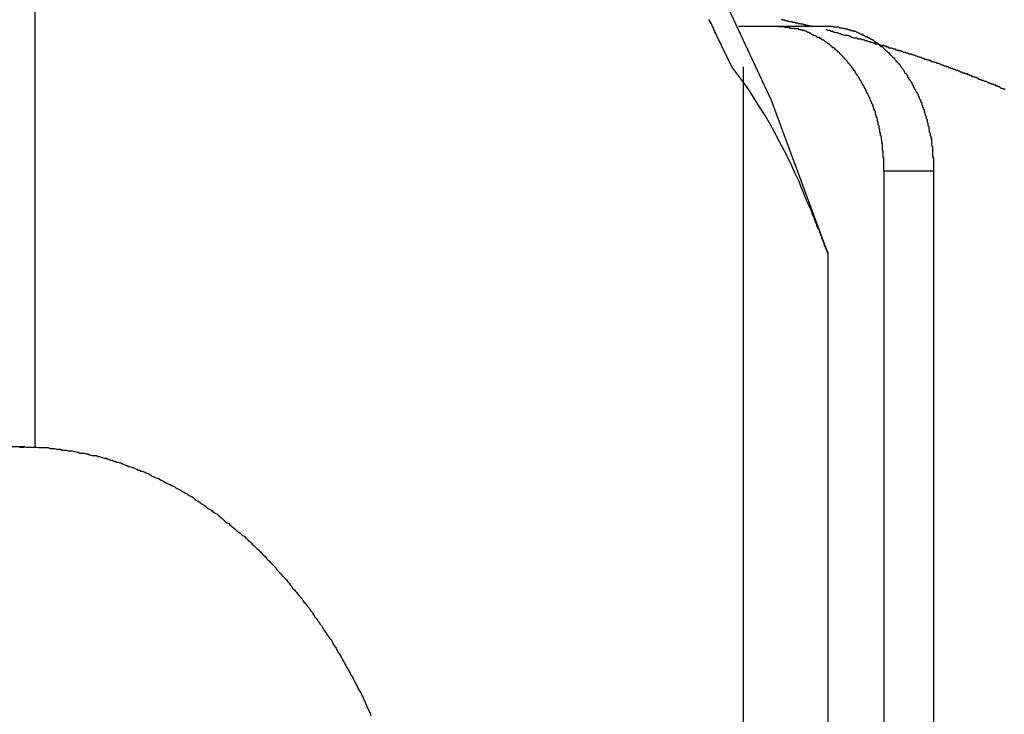
# Model space of a CAD drawing. Extents: x -51.8 to 47.7, y 14.8 to 56.1.
# Drawn here: x -4.6 to -4.2, y 43.2 to 43.5 of the extents above; entities that cross this region are included whole.
import ezdxf

# ---------------------------------------------------------------- set-up
doc = ezdxf.new("R2010")
doc.units = 0
doc.layers.get('0').update_dxf_attribs({"linetype": 'CONTINUOUS'})

msp = doc.modelspace()

# ---------------------------------------------------------------- linework, layer by layer
at = {"color": 0}
for points in [[(-4.2818, 43.4083), (-4.2818, 43.4083), (-4.3013, 43.4611), (-4.3248, 43.5117), (-4.3519, 43.5597), (-4.3827, 43.6053), (-4.4165, 43.6479), (-4.4536, 43.6878), (-4.4935, 43.7245), (-4.5361, 43.7581), (-4.581, 43.7881), (-4.6282, 43.8147), (-4.6774, 43.8375), (-4.7287, 43.8567), (-4.7813, 43.8717), (-4.8356, 43.8828), (-4.891, 43.8894), (-4.9475, 43.8918)], [(-4.5551, 43.6786), (-4.5551, 43.3417)], [(-4.5551, 43.6786), (-4.5551, 43.3417)], [(-4.5551, 43.6786), (-4.5551, 43.3417)], [(-4.5551, 43.6786), (-4.5551, 43.3417)], [(-4.5551, 43.6786), (-4.5551, 43.3417)], [(-4.5551, 43.6786), (-4.5551, 43.3417)], [(-4.5551, 43.6786), (-4.5551, 43.3417)], [(-4.5551, 43.6786), (-4.5551, 43.3417)], [(-4.5551, 43.6786), (-4.5551, 43.3417)], [(-4.5551, 43.6786), (-4.5551, 43.3417)], [(-4.5551, 43.6786), (-4.5551, 43.3417)], [(-4.5551, 43.6786), (-4.5551, 43.3417)], [(-4.5551, 43.6786), (-4.5551, 43.3417)], [(-4.5551, 43.6786), (-4.5551, 43.3417)], [(-4.5551, 43.6786), (-4.5551, 43.3417)], [(-4.5551, 43.6786), (-4.5551, 43.3417)], [(-4.5551, 43.6786), (-4.5551, 43.3417)], [(-4.5551, 43.6786), (-4.5551, 43.3417)], [(-4.5551, 43.6786), (-4.5551, 43.3417)], [(-4.5551, 43.6786), (-4.5551, 43.3417)], [(-4.5551, 43.6786), (-4.5551, 43.3417)], [(-4.3149, 43.4727), (-4.3202, 43.4836), (-4.3202, 43.4836), (-4.3205, 43.4842), (-4.3208, 43.4848), (-4.3211, 43.4854), (-4.3214, 43.4863), (-4.3217, 43.4869), (-4.322, 43.4875), (-4.3223, 43.4881), (-4.3229, 43.489)], [(-4.3127, 43.4868), (-4.3127, 43.4868)], [(-4.3127, 43.4868), (-4.2991, 43.4868)], [(-4.3127, 43.4868), (-4.2991, 43.4868)], [(-4.3127, 43.4868), (-4.2991, 43.4868)], [(-4.3127, 43.4868), (-4.2991, 43.4868)], [(-4.3127, 43.4868), (-4.2991, 43.4868)], [(-4.3127, 43.4868), (-4.2991, 43.4868)], [(-4.3127, 43.4868), (-4.2991, 43.4868)], [(-4.3127, 43.4868), (-4.2991, 43.4868)], [(-4.3127, 43.4868), (-4.2991, 43.4868)], [(-4.3127, 43.4868), (-4.2991, 43.4868)], [(-4.3127, 43.4868), (-4.2991, 43.4868)], [(-4.3127, 43.4868), (-4.2991, 43.4868)], [(-4.3127, 43.4868), (-4.2991, 43.4868)], [(-4.3127, 43.4868), (-4.2991, 43.4868)], [(-4.3127, 43.4868), (-4.2991, 43.4868)], [(-4.3127, 43.4868), (-4.2991, 43.4868)], [(-4.3127, 43.4868), (-4.2991, 43.4868)], [(-4.3127, 43.4868), (-4.2991, 43.4868)], [(-4.3127, 43.4868), (-4.2991, 43.4868)], [(-4.3127, 43.4868), (-4.2991, 43.4868)], [(-4.3127, 43.4868), (-4.2991, 43.4868)], [(-4.2626, 43.4368), (-4.2626, 43.4392), (-4.2626, 43.4392), (-4.2626, 43.4392), (-4.2626, 43.4395), (-4.2626, 43.4395), (-4.2626, 43.4398), (-4.2626, 43.4398), (-4.2626, 43.4401), (-4.2626, 43.4401), (-4.2626, 43.4404), (-4.2626, 43.4404), (-4.2626, 43.4407), (-4.2626, 43.4407), (-4.2626, 43.441), (-4.2626, 43.441), (-4.2626, 43.4413), (-4.2626, 43.4413), (-4.2628, 43.4416), (-4.2628, 43.4416), (-4.2628, 43.4416), (-4.2628, 43.4419), (-4.2628, 43.4419), (-4.2628, 43.4422), (-4.2628, 43.4422), (-4.2628, 43.4425), (-4.2628, 43.4425), (-4.2628, 43.4428), (-4.2628, 43.4428), (-4.2628, 43.4431), (-4.2628, 43.4431), (-4.2628, 43.4434), (-4.2628, 43.4434), (-4.2628, 43.4437), (-4.2628, 43.4437), (-4.263, 43.444), (-4.263, 43.444), (-4.263, 43.444), (-4.263, 43.4443), (-4.263, 43.4443), (-4.263, 43.4446), (-4.263, 43.4446), (-4.263, 43.4449), (-4.263, 43.4449), (-4.263, 43.4452), (-4.263, 43.4452), (-4.263, 43.4455), (-4.263, 43.4455), (-4.263, 43.4458), (-4.263, 43.4458), (-4.263, 43.4461), (-4.263, 43.4462), (-4.2633, 43.4465), (-4.2633, 43.4465), (-4.2633, 43.4465), (-4.2633, 43.4468), (-4.2633, 43.4468), (-4.2633, 43.4471), (-4.2633, 43.4471), (-4.2633, 43.4474), (-4.2633, 43.4474), (-4.2634, 43.4477), (-4.2634, 43.4477), (-4.2634, 43.448), (-4.2634, 43.448), (-4.2634, 43.4483), (-4.2634, 43.4483), (-4.2634, 43.4486), (-4.2634, 43.4487), (-4.2637, 43.449), (-4.2637, 43.449), (-4.2637, 43.449), (-4.2637, 43.4493), (-4.2637, 43.4493), (-4.2637, 43.4496), (-4.2637, 43.4496), (-4.2637, 43.4499), (-4.2637, 43.4499), (-4.2639, 43.4502), (-4.2639, 43.4502), (-4.2639, 43.4505), (-4.2639, 43.4505), (-4.2639, 43.4508), (-4.2639, 43.4508), (-4.2639, 43.4511), (-4.2639, 43.4512), (-4.2642, 43.4515), (-4.2642, 43.4515), (-4.2642, 43.4515), (-4.2642, 43.4518), (-4.2642, 43.4518), (-4.2642, 43.4521), (-4.2642, 43.4521), (-4.2642, 43.4524), (-4.2642, 43.4524), (-4.2645, 43.4527), (-4.2645, 43.4527), (-4.2645, 43.453), (-4.2645, 43.453), (-4.2645, 43.4533), (-4.2645, 43.4533), (-4.2645, 43.4536), (-4.2645, 43.4537), (-4.2648, 43.454), (-4.2648, 43.454), (-4.2648, 43.454), (-4.2648, 43.4543), (-4.2648, 43.4543), (-4.2648, 43.4546), (-4.2648, 43.4546), (-4.2648, 43.4549), (-4.2648, 43.4549), (-4.2651, 43.4552), (-4.2651, 43.4552), (-4.2651, 43.4555), (-4.2651, 43.4555), (-4.2652, 43.4558), (-4.2652, 43.4558), (-4.2652, 43.4561), (-4.2652, 43.4561), (-4.2655, 43.4564), (-4.2655, 43.4564), (-4.2655, 43.4564), (-4.2655, 43.4567), (-4.2655, 43.4567), (-4.2655, 43.457), (-4.2655, 43.457), (-4.2655, 43.4573), (-4.2655, 43.4573), (-4.2658, 43.4576), (-4.2658, 43.4576), (-4.2658, 43.4579), (-4.2658, 43.4579), (-4.266, 43.4582), (-4.266, 43.4582), (-4.266, 43.4585), (-4.266, 43.4586), (-4.2663, 43.4589), (-4.2663, 43.4589), (-4.2663, 43.4589), (-4.2663, 43.4591), (-4.2663, 43.4591), (-4.2664, 43.4594), (-4.2664, 43.4594), (-4.2664, 43.4597), (-4.2664, 43.4597), (-4.2667, 43.46), (-4.2667, 43.46), (-4.2667, 43.4603), (-4.2667, 43.4603), (-4.267, 43.4606), (-4.267, 43.4606), (-4.267, 43.4609), (-4.267, 43.4609), (-4.2673, 43.4612), (-4.2673, 43.4612), (-4.2673, 43.4612), (-4.2673, 43.4615), (-4.2673, 43.4615), (-4.2674, 43.4618), (-4.2674, 43.4618), (-4.2674, 43.4621), (-4.2674, 43.4621), (-4.2677, 43.4624), (-4.2677, 43.4624), (-4.2677, 43.4627), (-4.2677, 43.4627), (-4.268, 43.463), (-4.268, 43.463), (-4.268, 43.4633), (-4.268, 43.4633), (-4.2683, 43.4636), (-4.2683, 43.4636), (-4.2683, 43.4636), (-4.2683, 43.4637), (-4.2683, 43.4637), (-4.2685, 43.464), (-4.2685, 43.464), (-4.2685, 43.4643), (-4.2685, 43.4643), (-4.2688, 43.4646), (-4.2688, 43.4646), (-4.2688, 43.4649), (-4.2688, 43.4649), (-4.2691, 43.4652), (-4.2691, 43.4652), (-4.2691, 43.4655), (-4.2691, 43.4655), (-4.2694, 43.4658), (-4.2694, 43.4658), (-4.2694, 43.4658), (-4.2694, 43.4659), (-4.2694, 43.4659), (-4.2697, 43.4662), (-4.2697, 43.4662), (-4.2697, 43.4665), (-4.2697, 43.4665), (-4.27, 43.4668), (-4.27, 43.4668), (-4.27, 43.4671), (-4.27, 43.4671), (-4.2703, 43.4674), (-4.2703, 43.4674), (-4.2703, 43.4677), (-4.2703, 43.4677), (-4.2706, 43.468), (-4.2706, 43.468), (-4.2706, 43.468), (-4.2706, 43.468), (-4.2706, 43.468), (-4.2709, 43.4683), (-4.2709, 43.4683), (-4.2709, 43.4686), (-4.2709, 43.4686), (-4.2712, 43.4689), (-4.2712, 43.4689), (-4.2712, 43.4692), (-4.2712, 43.4692), (-4.2715, 43.4695), (-4.2715, 43.4695), (-4.2716, 43.4698), (-4.2716, 43.4698), (-4.2719, 43.4701), (-4.2719, 43.4701), (-4.2719, 43.4701), (-4.2719, 43.4701), (-4.2719, 43.4701), (-4.2722, 43.4704), (-4.2722, 43.4704), (-4.2722, 43.4707), (-4.2722, 43.4707), (-4.2725, 43.471), (-4.2725, 43.471), (-4.2725, 43.4712), (-4.2725, 43.4712), (-4.2728, 43.4715), (-4.2728, 43.4715), (-4.273, 43.4718), (-4.273, 43.4718), (-4.2733, 43.4721), (-4.2733, 43.4721), (-4.2733, 43.4721), (-4.2733, 43.4721), (-4.2733, 43.4721), (-4.2736, 43.4724), (-4.2736, 43.4724), (-4.2736, 43.4727), (-4.2736, 43.4727), (-4.2739, 43.473), (-4.2739, 43.473), (-4.2739, 43.4731), (-4.2739, 43.4731), (-4.2742, 43.4734), (-4.2742, 43.4734), (-4.2744, 43.4737), (-4.2744, 43.4737), (-4.2747, 43.474), (-4.2747, 43.474), (-4.2747, 43.474), (-4.2747, 43.474), (-4.2747, 43.474), (-4.275, 43.4743), (-4.275, 43.4743), (-4.2751, 43.4746), (-4.2751, 43.4746), (-4.2754, 43.4749), (-4.2754, 43.4749), (-4.2754, 43.4749), (-4.2754, 43.4749), (-4.2757, 43.4752), (-4.2757, 43.4752), (-4.276, 43.4755), (-4.276, 43.4755), (-4.2763, 43.4758), (-4.2763, 43.4758), (-4.2763, 43.4758), (-4.2763, 43.4758), (-4.2763, 43.4758), (-4.2766, 43.4761), (-4.2766, 43.4761), (-4.2767, 43.4763), (-4.2767, 43.4763), (-4.277, 43.4766), (-4.277, 43.4766), (-4.277, 43.4766), (-4.277, 43.4766), (-4.2773, 43.4769), (-4.2773, 43.4769), (-4.2776, 43.4772), (-4.2776, 43.4772), (-4.2779, 43.4775), (-4.2779, 43.4775), (-4.2779, 43.4775), (-4.2779, 43.4775), (-4.2779, 43.4775), (-4.2782, 43.4778), (-4.2782, 43.4778), (-4.2783, 43.4778), (-4.2783, 43.4778), (-4.2786, 43.4781), (-4.2786, 43.4781), (-4.2786, 43.4781), (-4.2786, 43.4781), (-4.2789, 43.4784), (-4.2789, 43.4784), (-4.2792, 43.4787), (-4.2792, 43.4787), (-4.2795, 43.479), (-4.2795, 43.479), (-4.2795, 43.479), (-4.2795, 43.479), (-4.2795, 43.479), (-4.2798, 43.4793), (-4.2798, 43.4793), (-4.2801, 43.4793), (-4.2801, 43.4793), (-4.2804, 43.4796), (-4.2804, 43.4796), (-4.2804, 43.4796), (-4.2804, 43.4796), (-4.2807, 43.4799), (-4.2807, 43.4799), (-4.281, 43.4801), (-4.281, 43.4801), (-4.2813, 43.4804), (-4.2813, 43.4804), (-4.2813, 43.4804), (-4.2813, 43.4804), (-4.2813, 43.4804), (-4.2816, 43.4807), (-4.2816, 43.4807), (-4.2818, 43.4807), (-4.2818, 43.4807), (-4.2821, 43.481), (-4.2821, 43.481), (-4.2821, 43.481), (-4.2821, 43.481), (-4.2824, 43.4813), (-4.2824, 43.4813), (-4.2827, 43.4814), (-4.2827, 43.4814), (-4.283, 43.4817), (-4.283, 43.4817), (-4.283, 43.4817), (-4.283, 43.4817), (-4.283, 43.4817), (-4.2833, 43.4819), (-4.2833, 43.4819), (-4.2836, 43.4819), (-4.2836, 43.4819), (-4.2839, 43.4822), (-4.2839, 43.4822), (-4.2839, 43.4822), (-4.2839, 43.4822), (-4.2842, 43.4825), (-4.2842, 43.4825), (-4.2845, 43.4825), (-4.2845, 43.4825), (-4.2848, 43.4828), (-4.2848, 43.4828), (-4.2848, 43.4828), (-4.2848, 43.4828), (-4.2848, 43.4828), (-4.2851, 43.4828), (-4.2851, 43.4828), (-4.2854, 43.4828), (-4.2854, 43.4828), (-4.2857, 43.4831), (-4.2857, 43.4831), (-4.2857, 43.4831), (-4.2857, 43.4831), (-4.286, 43.4834), (-4.286, 43.4834), (-4.2863, 43.4834), (-4.2863, 43.4834), (-4.2866, 43.4837), (-4.2866, 43.4837), (-4.2866, 43.4837), (-4.2866, 43.4837), (-4.2866, 43.4837), (-4.2869, 43.4837), (-4.2869, 43.4837), (-4.2872, 43.4837), (-4.2872, 43.4837), (-4.2875, 43.484), (-4.2875, 43.484), (-4.2875, 43.484), (-4.2875, 43.484), (-4.2878, 43.4843), (-4.2878, 43.4843), (-4.2881, 43.4843), (-4.2881, 43.4843), (-4.2884, 43.4846), (-4.2884, 43.4846), (-4.2884, 43.4846), (-4.2884, 43.4846), (-4.2884, 43.4846), (-4.2887, 43.4846), (-4.2887, 43.4846), (-4.2888, 43.4846), (-4.2888, 43.4846), (-4.2891, 43.4849), (-4.2891, 43.4849), (-4.2891, 43.4849), (-4.2891, 43.4849), (-4.2894, 43.485), (-4.2894, 43.485), (-4.2897, 43.485), (-4.2897, 43.485), (-4.29, 43.4853), (-4.29, 43.4853), (-4.29, 43.4853), (-4.29, 43.4853), (-4.29, 43.4853), (-4.2903, 43.4853), (-4.2903, 43.4853), (-4.2906, 43.4853), (-4.2906, 43.4853), (-4.2909, 43.4855), (-4.2909, 43.4855), (-4.2911, 43.4855), (-4.2911, 43.4855), (-4.2914, 43.4855), (-4.2914, 43.4855), (-4.2917, 43.4855), (-4.2917, 43.4855), (-4.292, 43.4858), (-4.292, 43.4858), (-4.292, 43.4858), (-4.2923, 43.4858), (-4.2923, 43.4858), (-4.2926, 43.4858), (-4.2926, 43.4858), (-4.2929, 43.4858), (-4.2932, 43.4858), (-4.2935, 43.486), (-4.2935, 43.486), (-4.2938, 43.486), (-4.2939, 43.486), (-4.2942, 43.486), (-4.2942, 43.486), (-4.2945, 43.486), (-4.2948, 43.486), (-4.2951, 43.4863), (-4.2951, 43.4863), (-4.2951, 43.4863), (-4.2954, 43.4863), (-4.2957, 43.4863), (-4.296, 43.4863), (-4.2961, 43.4863), (-4.2964, 43.4863), (-4.2967, 43.4863), (-4.297, 43.4865), (-4.297, 43.4865), (-4.2973, 43.4865), (-4.2976, 43.4865), (-4.2979, 43.4865), (-4.2982, 43.4865), (-4.2985, 43.4865), (-4.2988, 43.4865), (-4.2991, 43.4868)], [(-4.2991, 43.4868), (-4.2991, 43.4868)], [(-4.2991, 43.4868), (-4.2821, 43.4868)], [(-4.2991, 43.4868), (-4.2821, 43.4868)], [(-4.2991, 43.4868), (-4.2821, 43.4868)], [(-4.2991, 43.4868), (-4.2821, 43.4868)], [(-4.2991, 43.4868), (-4.2821, 43.4868)], [(-4.2991, 43.4868), (-4.2821, 43.4868)], [(-4.2991, 43.4868), (-4.2821, 43.4868)], [(-4.2991, 43.4868), (-4.2821, 43.4868)], [(-4.2991, 43.4868), (-4.2821, 43.4868)], [(-4.2991, 43.4868), (-4.2821, 43.4868)], [(-4.2991, 43.4868), (-4.2821, 43.4868)], [(-4.2991, 43.4868), (-4.2821, 43.4868)], [(-4.2991, 43.4868), (-4.2821, 43.4868)], [(-4.2991, 43.4868), (-4.2821, 43.4868)], [(-4.2991, 43.4868), (-4.2821, 43.4868)], [(-4.2991, 43.4868), (-4.2821, 43.4868)], [(-4.2991, 43.4868), (-4.2821, 43.4868)], [(-4.2991, 43.4868), (-4.2821, 43.4868)], [(-4.2991, 43.4868), (-4.2821, 43.4868)], [(-4.2991, 43.4868), (-4.2821, 43.4868)], [(-4.2991, 43.4868), (-4.2821, 43.4868)], [(-4.2991, 43.4868), (-4.2991, 43.4868)], [(-4.2878, 43.4868), (-4.2887, 43.487), (-4.2887, 43.487), (-4.2887, 43.487), (-4.2887, 43.487), (-4.2887, 43.487), (-4.2887, 43.487), (-4.2887, 43.487), (-4.2887, 43.487), (-4.2887, 43.487), (-4.289, 43.487), (-4.289, 43.487), (-4.289, 43.487), (-4.289, 43.487), (-4.2893, 43.487), (-4.2893, 43.487), (-4.2893, 43.487), (-4.2893, 43.487), (-4.2896, 43.4872), (-4.2896, 43.4872), (-4.2896, 43.4872), (-4.2896, 43.4872), (-4.2896, 43.4872), (-4.2896, 43.4872), (-4.2896, 43.4872), (-4.2896, 43.4872), (-4.2896, 43.4872), (-4.2899, 43.4872), (-4.2899, 43.4872), (-4.2899, 43.4872), (-4.2899, 43.4872), (-4.2902, 43.4872), (-4.2902, 43.4872), (-4.2902, 43.4872), (-4.2902, 43.4872), (-4.2905, 43.4874), (-4.2905, 43.4874), (-4.2905, 43.4874), (-4.2905, 43.4874), (-4.2905, 43.4874), (-4.2905, 43.4874), (-4.2905, 43.4874), (-4.2905, 43.4874), (-4.2905, 43.4874), (-4.2908, 43.4874), (-4.2908, 43.4874), (-4.2908, 43.4874), (-4.2908, 43.4874), (-4.2911, 43.4874), (-4.2911, 43.4874), (-4.2911, 43.4874), (-4.2911, 43.4874), (-4.2914, 43.4876), (-4.2914, 43.4876), (-4.2914, 43.4876), (-4.2914, 43.4876), (-4.2914, 43.4876), (-4.2914, 43.4876), (-4.2914, 43.4876), (-4.2914, 43.4876), (-4.2914, 43.4876), (-4.2917, 43.4876), (-4.2917, 43.4876), (-4.2917, 43.4876), (-4.2917, 43.4876), (-4.292, 43.4876), (-4.292, 43.4876), (-4.292, 43.4876), (-4.292, 43.4876), (-4.2923, 43.4878), (-4.2923, 43.4878), (-4.2923, 43.4878), (-4.2923, 43.4878), (-4.2923, 43.4878), (-4.2924, 43.4878), (-4.2924, 43.4878), (-4.2924, 43.4878), (-4.2924, 43.4878), (-4.2927, 43.4878), (-4.2927, 43.4878), (-4.2927, 43.4878), (-4.2927, 43.4878), (-4.293, 43.4878), (-4.293, 43.4878), (-4.293, 43.4878), (-4.293, 43.4878), (-4.2933, 43.488), (-4.2933, 43.488), (-4.2933, 43.488), (-4.2933, 43.488), (-4.2933, 43.488), (-4.2933, 43.488), (-4.2933, 43.488), (-4.2933, 43.488), (-4.2933, 43.488), (-4.2936, 43.488), (-4.2936, 43.488), (-4.2936, 43.488), (-4.2936, 43.488), (-4.2939, 43.488), (-4.2939, 43.488), (-4.2939, 43.488), (-4.2939, 43.488), (-4.2942, 43.4882), (-4.2942, 43.4882), (-4.2942, 43.4882), (-4.2942, 43.4882), (-4.2942, 43.4882), (-4.2942, 43.4882), (-4.2942, 43.4882), (-4.2942, 43.4882), (-4.2942, 43.4882), (-4.2945, 43.4882), (-4.2945, 43.4882), (-4.2945, 43.4882), (-4.2945, 43.4882), (-4.2948, 43.4882), (-4.2948, 43.4882), (-4.2948, 43.4882), (-4.2948, 43.4882), (-4.2951, 43.4884), (-4.2951, 43.4884), (-4.2951, 43.4884), (-4.2951, 43.4884), (-4.2951, 43.4884), (-4.2951, 43.4884), (-4.2951, 43.4884), (-4.2951, 43.4884), (-4.2951, 43.4884), (-4.2954, 43.4884), (-4.2954, 43.4884), (-4.2954, 43.4884), (-4.2954, 43.4884), (-4.2957, 43.4884), (-4.2957, 43.4884), (-4.2957, 43.4884), (-4.2957, 43.4884), (-4.296, 43.4886), (-4.296, 43.4886), (-4.296, 43.4886), (-4.296, 43.4886), (-4.296, 43.4886), (-4.296, 43.4886), (-4.296, 43.4886), (-4.296, 43.4886), (-4.296, 43.4886), (-4.2963, 43.4886), (-4.2963, 43.4886), (-4.2963, 43.4886), (-4.2963, 43.4886), (-4.2966, 43.4886), (-4.2966, 43.4886), (-4.2966, 43.4886), (-4.2966, 43.4886), (-4.2969, 43.4888), (-4.2969, 43.4888), (-4.2969, 43.4888), (-4.2969, 43.4888), (-4.2969, 43.4888), (-4.2969, 43.4888), (-4.2969, 43.4888), (-4.2969, 43.4888), (-4.2969, 43.4888), (-4.2972, 43.4888), (-4.2972, 43.4888), (-4.2972, 43.4888), (-4.2972, 43.4888), (-4.2975, 43.4888), (-4.2975, 43.4888), (-4.2975, 43.4888), (-4.2975, 43.4888), (-4.2978, 43.489)], [(-4.2821, 43.4868), (-4.2801, 43.4867), (-4.2801, 43.4867), (-4.2798, 43.4865), (-4.2798, 43.4865), (-4.2795, 43.4865), (-4.2795, 43.4865), (-4.2792, 43.4865), (-4.2792, 43.4865), (-4.2791, 43.4865), (-4.2791, 43.4865), (-4.2788, 43.4865), (-4.2788, 43.4865), (-4.2785, 43.4865), (-4.2785, 43.4865), (-4.2782, 43.4865), (-4.2782, 43.4865), (-4.2782, 43.4865), (-4.2782, 43.4865), (-4.2782, 43.4865), (-4.2779, 43.4862), (-4.2779, 43.4862), (-4.2776, 43.4862), (-4.2776, 43.4862), (-4.2773, 43.4862), (-4.2773, 43.4862), (-4.2771, 43.4862), (-4.2771, 43.4862), (-4.2768, 43.4861), (-4.2768, 43.4861), (-4.2765, 43.4861), (-4.2765, 43.4861), (-4.2762, 43.4861), (-4.2762, 43.4861), (-4.2762, 43.4861), (-4.2762, 43.4861), (-4.2762, 43.4861), (-4.2759, 43.4858), (-4.2759, 43.4858), (-4.2756, 43.4858), (-4.2756, 43.4858), (-4.2753, 43.4858), (-4.2753, 43.4858), (-4.2752, 43.4858), (-4.2752, 43.4858), (-4.2749, 43.4856), (-4.2749, 43.4856), (-4.2746, 43.4856), (-4.2746, 43.4856), (-4.2743, 43.4856), (-4.2743, 43.4856), (-4.2743, 43.4856), (-4.2743, 43.4856), (-4.2743, 43.4856), (-4.274, 43.4853), (-4.274, 43.4853), (-4.2737, 43.4853), (-4.2737, 43.4853), (-4.2734, 43.4853), (-4.2734, 43.4853), (-4.2732, 43.4853), (-4.2732, 43.4853), (-4.2729, 43.485), (-4.2729, 43.485), (-4.2726, 43.485), (-4.2726, 43.485), (-4.2723, 43.485), (-4.2723, 43.485), (-4.2723, 43.485), (-4.2723, 43.485), (-4.2723, 43.485), (-4.272, 43.4847), (-4.272, 43.4847), (-4.2717, 43.4847), (-4.2717, 43.4847), (-4.2714, 43.4844), (-4.2714, 43.4844), (-4.2712, 43.4844), (-4.2712, 43.4844), (-4.2709, 43.4841), (-4.2709, 43.4841), (-4.2706, 43.4841), (-4.2706, 43.4841), (-4.2703, 43.4841), (-4.2703, 43.4841), (-4.2703, 43.4841), (-4.2703, 43.4841), (-4.2703, 43.4841), (-4.27, 43.4838), (-4.27, 43.4838), (-4.2697, 43.4838), (-4.2697, 43.4838), (-4.2694, 43.4835), (-4.2694, 43.4835), (-4.2693, 43.4835), (-4.2693, 43.4835), (-4.269, 43.4832), (-4.269, 43.4832), (-4.2687, 43.4832), (-4.2687, 43.4832), (-4.2684, 43.4832), (-4.2684, 43.4832), (-4.2684, 43.4832), (-4.2684, 43.4832), (-4.2684, 43.4832), (-4.2681, 43.4829), (-4.2681, 43.4829), (-4.2678, 43.4829), (-4.2678, 43.4829), (-4.2675, 43.4826), (-4.2675, 43.4826), (-4.2674, 43.4826), (-4.2674, 43.4826), (-4.2671, 43.4823), (-4.2671, 43.4823), (-4.2668, 43.4823), (-4.2668, 43.4823), (-4.2665, 43.4821), (-4.2665, 43.4821), (-4.2665, 43.4821), (-4.2665, 43.4821), (-4.2665, 43.4821), (-4.2662, 43.4818), (-4.2662, 43.4818), (-4.2659, 43.4817), (-4.2659, 43.4817), (-4.2656, 43.4814), (-4.2656, 43.4814), (-4.2656, 43.4814), (-4.2656, 43.4814), (-4.2653, 43.4811), (-4.2653, 43.4811), (-4.265, 43.4811), (-4.265, 43.4811), (-4.2647, 43.4808), (-4.2647, 43.4808), (-4.2647, 43.4808), (-4.2647, 43.4808), (-4.2647, 43.4808), (-4.2644, 43.4805), (-4.2644, 43.4805), (-4.2641, 43.4803), (-4.2641, 43.4803), (-4.2638, 43.48), (-4.2638, 43.48), (-4.2638, 43.48), (-4.2638, 43.48), (-4.2635, 43.4797), (-4.2635, 43.4797), (-4.2632, 43.4797), (-4.2632, 43.4797), (-4.2629, 43.4794), (-4.2629, 43.4794), (-4.2629, 43.4794), (-4.2629, 43.4794), (-4.2629, 43.4794), (-4.2626, 43.4791), (-4.2626, 43.4791), (-4.2623, 43.4788), (-4.2623, 43.4788), (-4.262, 43.4785), (-4.262, 43.4785), (-4.262, 43.4785), (-4.262, 43.4785), (-4.2617, 43.4782), (-4.2617, 43.4782), (-4.2615, 43.4781), (-4.2615, 43.4781), (-4.2612, 43.4778), (-4.2612, 43.4778), (-4.2612, 43.4778), (-4.2612, 43.4778), (-4.2612, 43.4778), (-4.2609, 43.4775), (-4.2609, 43.4775), (-4.2606, 43.4772), (-4.2606, 43.4772), (-4.2603, 43.4769), (-4.2603, 43.4769), (-4.2603, 43.4769), (-4.2603, 43.4769), (-4.26, 43.4766), (-4.26, 43.4766), (-4.2599, 43.4765), (-4.2599, 43.4765), (-4.2596, 43.4762), (-4.2596, 43.4762), (-4.2596, 43.4762), (-4.2596, 43.4762), (-4.2596, 43.4762), (-4.2593, 43.4759), (-4.2593, 43.4759), (-4.259, 43.4756), (-4.259, 43.4756), (-4.2587, 43.4753), (-4.2587, 43.4753), (-4.2587, 43.4753), (-4.2587, 43.4753), (-4.2584, 43.475), (-4.2584, 43.475), (-4.2583, 43.4747), (-4.2583, 43.4747), (-4.258, 43.4744), (-4.258, 43.4744), (-4.258, 43.4744), (-4.258, 43.4744), (-4.258, 43.4744), (-4.2577, 43.4741), (-4.2577, 43.4741), (-4.2574, 43.4738), (-4.2574, 43.4738), (-4.2571, 43.4735), (-4.2571, 43.4735), (-4.2571, 43.4734), (-4.2571, 43.4734), (-4.2568, 43.4731), (-4.2568, 43.4731), (-4.2568, 43.4728), (-4.2568, 43.4728), (-4.2565, 43.4725), (-4.2565, 43.4725), (-4.2565, 43.4725), (-4.2565, 43.4725), (-4.2565, 43.4725), (-4.2562, 43.4722), (-4.2562, 43.4722), (-4.256, 43.4719), (-4.256, 43.4719), (-4.2557, 43.4716), (-4.2557, 43.4716), (-4.2557, 43.4714), (-4.2557, 43.4714), (-4.2554, 43.4711), (-4.2554, 43.4711), (-4.2554, 43.4708), (-4.2554, 43.4708), (-4.2551, 43.4705), (-4.2551, 43.4705), (-4.2551, 43.4705), (-4.2551, 43.4705), (-4.2551, 43.4705), (-4.2548, 43.4702), (-4.2548, 43.4702), (-4.2547, 43.4699), (-4.2547, 43.4699), (-4.2544, 43.4696), (-4.2544, 43.4696), (-4.2544, 43.4693), (-4.2544, 43.4693), (-4.2541, 43.469), (-4.2541, 43.469), (-4.2541, 43.4687), (-4.2541, 43.4687), (-4.2538, 43.4684), (-4.2538, 43.4684), (-4.2538, 43.4684), (-4.2538, 43.4684), (-4.2538, 43.4684), (-4.2535, 43.4681), (-4.2535, 43.4681), (-4.2534, 43.4678), (-4.2534, 43.4678), (-4.2531, 43.4675), (-4.2531, 43.4675), (-4.2531, 43.4672), (-4.2531, 43.4672), (-4.2528, 43.4669), (-4.2528, 43.4669), (-4.2528, 43.4666), (-4.2528, 43.4666), (-4.2526, 43.4663), (-4.2526, 43.4663), (-4.2526, 43.4663), (-4.2526, 43.4663), (-4.2526, 43.4663), (-4.2523, 43.466), (-4.2523, 43.466), (-4.2523, 43.4657), (-4.2523, 43.4657), (-4.252, 43.4654), (-4.252, 43.4654), (-4.252, 43.4651), (-4.252, 43.4651), (-4.2517, 43.4648), (-4.2517, 43.4648), (-4.2517, 43.4645), (-4.2517, 43.4645), (-4.2514, 43.4642), (-4.2514, 43.4642), (-4.2514, 43.4641), (-4.2514, 43.4641), (-4.2514, 43.4641), (-4.2511, 43.4638), (-4.2511, 43.4638), (-4.2511, 43.4635), (-4.2511, 43.4635), (-4.2508, 43.4632), (-4.2508, 43.4632), (-4.2508, 43.4629), (-4.2508, 43.4629), (-4.2505, 43.4626), (-4.2505, 43.4626), (-4.2505, 43.4623), (-4.2505, 43.4623), (-4.2504, 43.462), (-4.2504, 43.462), (-4.2504, 43.4618), (-4.2504, 43.4618), (-4.2504, 43.4618), (-4.2501, 43.4615), (-4.2501, 43.4615), (-4.2501, 43.4612), (-4.2501, 43.4612), (-4.2498, 43.4609), (-4.2498, 43.4609), (-4.2498, 43.4606), (-4.2498, 43.4606), (-4.2495, 43.4603), (-4.2495, 43.4603), (-4.2495, 43.46), (-4.2495, 43.46), (-4.2495, 43.4597), (-4.2495, 43.4597), (-4.2495, 43.4595), (-4.2495, 43.4595), (-4.2495, 43.4595), (-4.2492, 43.4592), (-4.2492, 43.4592), (-4.2492, 43.4589), (-4.2492, 43.4589), (-4.249, 43.4586), (-4.249, 43.4586), (-4.249, 43.4583), (-4.249, 43.4583), (-4.2487, 43.458), (-4.2487, 43.458), (-4.2487, 43.4577), (-4.2487, 43.4577), (-4.2487, 43.4574), (-4.2487, 43.4574), (-4.2487, 43.4572), (-4.2487, 43.4572), (-4.2487, 43.4572), (-4.2484, 43.4569), (-4.2484, 43.4569), (-4.2484, 43.4566), (-4.2484, 43.4566), (-4.2483, 43.4563), (-4.2483, 43.4563), (-4.2483, 43.456), (-4.2483, 43.456), (-4.248, 43.4557), (-4.248, 43.4557), (-4.248, 43.4554), (-4.248, 43.4554), (-4.248, 43.4551), (-4.248, 43.4551), (-4.248, 43.4549), (-4.248, 43.4549), (-4.248, 43.4549), (-4.2477, 43.4546), (-4.2477, 43.4546), (-4.2477, 43.4543), (-4.2477, 43.4543), (-4.2477, 43.454), (-4.2477, 43.454), (-4.2477, 43.4537), (-4.2477, 43.4537), (-4.2474, 43.4534), (-4.2474, 43.4534), (-4.2474, 43.4531), (-4.2474, 43.4531), (-4.2474, 43.4528), (-4.2474, 43.4528), (-4.2474, 43.4525), (-4.2474, 43.4525), (-4.2474, 43.4525), (-4.2471, 43.4522), (-4.2471, 43.4522), (-4.2471, 43.4519), (-4.2471, 43.4519), (-4.2471, 43.4516), (-4.2471, 43.4516), (-4.2471, 43.4513), (-4.2471, 43.4513), (-4.2469, 43.451), (-4.2469, 43.451), (-4.2469, 43.4507), (-4.2469, 43.4507), (-4.2469, 43.4504), (-4.2469, 43.4504), (-4.2469, 43.4502), (-4.2469, 43.4502), (-4.2469, 43.4502), (-4.2466, 43.4499), (-4.2466, 43.4499), (-4.2466, 43.4496), (-4.2466, 43.4496), (-4.2466, 43.4493), (-4.2466, 43.4493), (-4.2466, 43.4491), (-4.2466, 43.4491), (-4.2464, 43.4488), (-4.2464, 43.4488), (-4.2464, 43.4485), (-4.2464, 43.4485), (-4.2464, 43.4482), (-4.2464, 43.4482), (-4.2464, 43.4482), (-4.2464, 43.4482), (-4.2464, 43.4482), (-4.2461, 43.4479), (-4.2461, 43.4477), (-4.2461, 43.4474), (-4.2461, 43.4474), (-4.2461, 43.4471), (-4.2461, 43.4471), (-4.2461, 43.4468), (-4.2461, 43.4468), (-4.2461, 43.4465), (-4.2461, 43.4465), (-4.2461, 43.4462), (-4.2461, 43.4462), (-4.2461, 43.4459), (-4.2461, 43.4459), (-4.2461, 43.4456), (-4.2461, 43.4456), (-4.2461, 43.4456), (-4.2458, 43.4453), (-4.2458, 43.445), (-4.2458, 43.4447), (-4.2458, 43.4445), (-4.2458, 43.4442), (-4.2458, 43.4439), (-4.2458, 43.4436), (-4.2458, 43.4436), (-4.2458, 43.4433), (-4.2458, 43.443), (-4.2458, 43.4427), (-4.2458, 43.4427), (-4.2458, 43.4424), (-4.2458, 43.4421), (-4.2458, 43.4418), (-4.2458, 43.4418), (-4.2458, 43.4418), (-4.2455, 43.4413), (-4.2455, 43.441), (-4.2455, 43.4407), (-4.2455, 43.4404), (-4.2455, 43.4401), (-4.2455, 43.4398), (-4.2455, 43.4395), (-4.2455, 43.4392), (-4.2455, 43.4389), (-4.2455, 43.4386), (-4.2455, 43.4383), (-4.2455, 43.438), (-4.2455, 43.4377), (-4.2455, 43.4374), (-4.2455, 43.4371), (-4.2455, 43.4368)], [(-4.2821, 43.4868), (-4.2821, 43.4868)], [(-4.2208, 43.465), (-4.2211, 43.465), (-4.2214, 43.465), (-4.2217, 43.4653), (-4.2217, 43.4653), (-4.222, 43.4653), (-4.2222, 43.4653), (-4.2225, 43.4656), (-4.2225, 43.4656), (-4.2228, 43.4658), (-4.2231, 43.4658), (-4.2234, 43.4661), (-4.2234, 43.4661), (-4.2234, 43.4661), (-4.2237, 43.4661), (-4.2237, 43.4661), (-4.224, 43.4664), (-4.224, 43.4664), (-4.2243, 43.4664), (-4.2246, 43.4664), (-4.2249, 43.4667), (-4.2249, 43.4667), (-4.2252, 43.4667), (-4.2255, 43.4667), (-4.2258, 43.467), (-4.2258, 43.467), (-4.2261, 43.4671), (-4.2264, 43.4671), (-4.2267, 43.4674), (-4.2267, 43.4674), (-4.2267, 43.4674), (-4.227, 43.4674), (-4.227, 43.4674), (-4.2273, 43.4677), (-4.2273, 43.4677), (-4.2276, 43.4677), (-4.2279, 43.4677), (-4.2282, 43.468), (-4.2282, 43.468), (-4.2285, 43.468), (-4.2288, 43.468), (-4.2291, 43.4683), (-4.2291, 43.4683), (-4.2294, 43.4684), (-4.2297, 43.4684), (-4.23, 43.4687), (-4.23, 43.4687), (-4.23, 43.4687), (-4.2303, 43.4687), (-4.2303, 43.4687), (-4.2306, 43.469), (-4.2306, 43.469), (-4.2309, 43.469), (-4.2312, 43.469), (-4.2315, 43.4693), (-4.2315, 43.4693), (-4.2318, 43.4693), (-4.232, 43.4693), (-4.2323, 43.4696), (-4.2323, 43.4696), (-4.2326, 43.4697), (-4.2329, 43.4697), (-4.2332, 43.47), (-4.2332, 43.47), (-4.2332, 43.47), (-4.2335, 43.47), (-4.2335, 43.47), (-4.2338, 43.4703), (-4.2338, 43.4703), (-4.2341, 43.4703), (-4.2344, 43.4703), (-4.2347, 43.4706), (-4.2347, 43.4706), (-4.235, 43.4706), (-4.2353, 43.4706), (-4.2356, 43.4709), (-4.2356, 43.4709), (-4.2359, 43.4709), (-4.2362, 43.4709), (-4.2365, 43.4712), (-4.2365, 43.4712), (-4.2365, 43.4712), (-4.2368, 43.4712), (-4.2368, 43.4712), (-4.2371, 43.4715), (-4.2371, 43.4715), (-4.2374, 43.4715), (-4.2377, 43.4715), (-4.238, 43.4718), (-4.238, 43.4718), (-4.2383, 43.4718), (-4.2386, 43.4718), (-4.2389, 43.4721), (-4.2389, 43.4721), (-4.2392, 43.4721), (-4.2395, 43.4721), (-4.2398, 43.4724), (-4.2398, 43.4724), (-4.2398, 43.4724), (-4.2401, 43.4724), (-4.2401, 43.4724), (-4.2404, 43.4727), (-4.2404, 43.4727), (-4.2407, 43.4727), (-4.241, 43.4727), (-4.2413, 43.473), (-4.2413, 43.473), (-4.2416, 43.473), (-4.2418, 43.473), (-4.2421, 43.4733), (-4.2421, 43.4733), (-4.2424, 43.4733), (-4.2427, 43.4733), (-4.243, 43.4736), (-4.243, 43.4736), (-4.243, 43.4736), (-4.2433, 43.4736), (-4.2433, 43.4736), (-4.2436, 43.4739), (-4.2436, 43.4739), (-4.2439, 43.4739), (-4.2442, 43.4739), (-4.2445, 43.4742), (-4.2445, 43.4742), (-4.2448, 43.4742), (-4.2451, 43.4742), (-4.2454, 43.4745), (-4.2454, 43.4745), (-4.2457, 43.4745), (-4.246, 43.4745), (-4.2463, 43.4748), (-4.2463, 43.4748), (-4.2463, 43.4748), (-4.2466, 43.4748), (-4.2466, 43.4748), (-4.2469, 43.475), (-4.2469, 43.475), (-4.2472, 43.475), (-4.2475, 43.475), (-4.2478, 43.4753), (-4.2478, 43.4753), (-4.2481, 43.4753), (-4.2484, 43.4753), (-4.2487, 43.4756), (-4.2487, 43.4756), (-4.249, 43.4756), (-4.2493, 43.4756), (-4.2496, 43.4759), (-4.2496, 43.4759), (-4.2496, 43.4759), (-4.2499, 43.4759), (-4.2499, 43.4759), (-4.2502, 43.4761), (-4.2502, 43.4761), (-4.2505, 43.4761), (-4.2508, 43.4761), (-4.2511, 43.4764), (-4.2511, 43.4764), (-4.2514, 43.4764), (-4.2516, 43.4764), (-4.2519, 43.4767), (-4.2519, 43.4767), (-4.2522, 43.4767), (-4.2525, 43.4767), (-4.2528, 43.477), (-4.2528, 43.477), (-4.2528, 43.477), (-4.2531, 43.477), (-4.2531, 43.477), (-4.2534, 43.4771), (-4.2534, 43.4771), (-4.2537, 43.4771), (-4.254, 43.4771), (-4.2543, 43.4774), (-4.2543, 43.4774), (-4.2546, 43.4774), (-4.2549, 43.4774), (-4.2552, 43.4777), (-4.2552, 43.4777), (-4.2555, 43.4777), (-4.2558, 43.4777), (-4.2561, 43.478), (-4.2561, 43.478), (-4.2561, 43.478), (-4.2564, 43.478), (-4.2565, 43.478), (-4.2568, 43.4782), (-4.2568, 43.4782), (-4.2571, 43.4782), (-4.2574, 43.4782), (-4.2577, 43.4785), (-4.2577, 43.4785), (-4.258, 43.4785), (-4.2583, 43.4785), (-4.2586, 43.4788), (-4.2586, 43.4788), (-4.2589, 43.4788), (-4.2592, 43.4788), (-4.2595, 43.4791), (-4.2595, 43.4791), (-4.2595, 43.4791), (-4.2598, 43.4791), (-4.2598, 43.4791), (-4.2601, 43.4792), (-4.2601, 43.4792), (-4.2604, 43.4792), (-4.2607, 43.4792), (-4.261, 43.4795), (-4.261, 43.4795), (-4.2613, 43.4795), (-4.2615, 43.4795), (-4.2618, 43.4798), (-4.2618, 43.4798), (-4.2621, 43.4798), (-4.2624, 43.4798), (-4.2627, 43.4801), (-4.2627, 43.4801), (-4.2627, 43.4801), (-4.263, 43.4801), (-4.263, 43.4801), (-4.2633, 43.4801), (-4.2633, 43.4801), (-4.2636, 43.4801), (-4.2638, 43.4801), (-4.2641, 43.4804), (-4.2641, 43.4804), (-4.2644, 43.4804), (-4.2644, 43.4804), (-4.2647, 43.4806), (-4.2647, 43.4806), (-4.265, 43.4806), (-4.2653, 43.4806), (-4.2656, 43.4809), (-4.2656, 43.4809), (-4.2656, 43.4809), (-4.2659, 43.4809), (-4.2662, 43.4809), (-4.2665, 43.4811), (-4.2665, 43.4811), (-4.2668, 43.4811), (-4.2671, 43.4811), (-4.2674, 43.4814), (-4.2674, 43.4814), (-4.2677, 43.4814), (-4.268, 43.4814), (-4.2683, 43.4817), (-4.2684, 43.4817), (-4.2687, 43.4817), (-4.269, 43.4817), (-4.2693, 43.482), (-4.2693, 43.482), (-4.2696, 43.482), (-4.2699, 43.482), (-4.2702, 43.482), (-4.2705, 43.4823), (-4.2708, 43.4823), (-4.2711, 43.4823), (-4.2714, 43.4823), (-4.272, 43.4826), (-4.2723, 43.4826), (-4.2726, 43.4826), (-4.2729, 43.4826), (-4.2734, 43.4829), (-4.2737, 43.4829), (-4.274, 43.4832), (-4.2743, 43.4832), (-4.2749, 43.4835), (-4.2749, 43.4835), (-4.2752, 43.4835), (-4.2758, 43.4835), (-4.2761, 43.4835), (-4.2767, 43.4838), (-4.277, 43.4838), (-4.2776, 43.4841), (-4.2779, 43.4841), (-4.2785, 43.4844), (-4.2788, 43.4844), (-4.2794, 43.4846), (-4.2797, 43.4846), (-4.2803, 43.4849), (-4.2806, 43.4849), (-4.2812, 43.4852), (-4.2818, 43.4852), (-4.2824, 43.4855)], [(-4.2818, 43.4083), (-4.2818, 43.4083), (-4.2818, 43.4083), (-4.2818, 43.4083), (-4.2818, 43.4083), (-4.2818, 43.4084), (-4.2818, 43.4084), (-4.2818, 43.4086), (-4.2818, 43.4087), (-4.2821, 43.409), (-4.2821, 43.409), (-4.2821, 43.4093), (-4.2821, 43.4095), (-4.2824, 43.4098), (-4.2824, 43.4101), (-4.2827, 43.4104), (-4.2827, 43.4107), (-4.283, 43.4112), (-4.283, 43.4112), (-4.2831, 43.4118), (-4.2834, 43.4124), (-4.2837, 43.4131), (-4.284, 43.414), (-4.2843, 43.4148), (-4.2846, 43.4157), (-4.2849, 43.4166), (-4.2855, 43.4177), (-4.2858, 43.4186), (-4.2863, 43.4197), (-4.2866, 43.4207), (-4.2872, 43.4219), (-4.2875, 43.4231), (-4.2881, 43.4243), (-4.2886, 43.4255), (-4.2892, 43.4267), (-4.2892, 43.4267), (-4.29, 43.4288), (-4.2909, 43.431), (-4.2919, 43.4334), (-4.2931, 43.436), (-4.2943, 43.4386), (-4.2956, 43.4413), (-4.297, 43.4441), (-4.2986, 43.4471), (-4.3001, 43.45), (-4.3017, 43.453), (-4.3035, 43.456), (-4.3056, 43.4593), (-4.3076, 43.4625), (-4.3098, 43.4658), (-4.3122, 43.4691), (-4.3149, 43.4727)], [(-4.3111, 43.4727), (-4.3111, 43.4727)], [(-4.3111, 43.4727), (-4.3111, 43.0103)], [(-4.3111, 43.4727), (-4.3111, 43.0103)], [(-4.3111, 43.4727), (-4.3111, 43.0103)], [(-4.3111, 43.4727), (-4.3111, 43.0103)], [(-4.3111, 43.4727), (-4.3111, 43.0103)], [(-4.3111, 43.4727), (-4.3111, 43.0103)], [(-4.3111, 43.4727), (-4.3111, 43.0103)], [(-4.3111, 43.4727), (-4.3111, 43.0103)], [(-4.3111, 43.4727), (-4.3111, 43.0103)], [(-4.3111, 43.4727), (-4.3111, 43.0103)], [(-4.3111, 43.4727), (-4.3111, 43.0103)], [(-4.3111, 43.4727), (-4.3111, 43.0103)], [(-4.3111, 43.4727), (-4.3111, 43.0103)], [(-4.3111, 43.4727), (-4.3111, 43.0103)], [(-4.3111, 43.4727), (-4.3111, 43.0103)], [(-4.3111, 43.4727), (-4.3111, 43.0103)], [(-4.3111, 43.4727), (-4.3111, 43.0103)], [(-4.3111, 43.4727), (-4.3111, 43.0103)], [(-4.3111, 43.4727), (-4.3111, 43.0103)], [(-4.3111, 43.4727), (-4.3111, 43.0103)], [(-4.3111, 43.4727), (-4.3111, 43.0103)], [(-4.2626, 43.4368), (-4.2626, 43.4368)], [(-4.2626, 43.4368), (-4.2626, 43.1368)], [(-4.2626, 43.4368), (-4.2626, 43.1368)], [(-4.2626, 43.4368), (-4.2626, 43.1368)], [(-4.2626, 43.4368), (-4.2626, 43.1368)], [(-4.2626, 43.4368), (-4.2626, 43.1368)], [(-4.2626, 43.4368), (-4.2626, 43.1368)], [(-4.2626, 43.4368), (-4.2626, 43.1368)], [(-4.2626, 43.4368), (-4.2626, 43.1368)], [(-4.2626, 43.4368), (-4.2626, 43.1368)], [(-4.2626, 43.4368), (-4.2626, 43.1368)], [(-4.2626, 43.4368), (-4.2626, 43.1368)], [(-4.2626, 43.4368), (-4.2626, 43.1368)], [(-4.2626, 43.4368), (-4.2626, 43.1368)], [(-4.2626, 43.4368), (-4.2626, 43.1368)], [(-4.2626, 43.4368), (-4.2626, 43.1368)], [(-4.2626, 43.4368), (-4.2626, 43.1368)], [(-4.2626, 43.4368), (-4.2626, 43.1368)], [(-4.2626, 43.4368), (-4.2626, 43.1368)], [(-4.2626, 43.4368), (-4.2626, 43.1368)], [(-4.2626, 43.4368), (-4.2626, 43.1368)], [(-4.2626, 43.4368), (-4.2626, 43.1368)], [(-4.2626, 43.4368), (-4.2626, 43.4368)], [(-4.2455, 43.4368), (-4.2626, 43.4368)], [(-4.2455, 43.4368), (-4.2626, 43.4368)], [(-4.2455, 43.4368), (-4.2626, 43.4368)], [(-4.2455, 43.4368), (-4.2626, 43.4368)], [(-4.2455, 43.4368), (-4.2626, 43.4368)], [(-4.2455, 43.4368), (-4.2626, 43.4368)], [(-4.2455, 43.4368), (-4.2626, 43.4368)], [(-4.2455, 43.4368), (-4.2626, 43.4368)], [(-4.2455, 43.4368), (-4.2626, 43.4368)], [(-4.2455, 43.4368), (-4.2626, 43.4368)], [(-4.2455, 43.4368), (-4.2626, 43.4368)], [(-4.2455, 43.4368), (-4.2626, 43.4368)], [(-4.2455, 43.4368), (-4.2626, 43.4368)], [(-4.2455, 43.4368), (-4.2626, 43.4368)], [(-4.2455, 43.4368), (-4.2626, 43.4368)], [(-4.2455, 43.4368), (-4.2626, 43.4368)], [(-4.2455, 43.4368), (-4.2626, 43.4368)], [(-4.2455, 43.4368), (-4.2626, 43.4368)], [(-4.2455, 43.4368), (-4.2626, 43.4368)], [(-4.2455, 43.4368), (-4.2626, 43.4368)], [(-4.2455, 43.4368), (-4.2626, 43.4368)], [(-4.2455, 43.4368), (-4.2455, 43.4368)], [(-4.2455, 43.4368), (-4.2455, 43.1368)], [(-4.2455, 43.4368), (-4.2455, 43.1368)], [(-4.2455, 43.4368), (-4.2455, 43.1368)], [(-4.2455, 43.4368), (-4.2455, 43.1368)], [(-4.2455, 43.4368), (-4.2455, 43.1368)], [(-4.2455, 43.4368), (-4.2455, 43.1368)], [(-4.2455, 43.4368), (-4.2455, 43.1368)], [(-4.2455, 43.4368), (-4.2455, 43.1368)], [(-4.2455, 43.4368), (-4.2455, 43.1368)], [(-4.2455, 43.4368), (-4.2455, 43.1368)], [(-4.2455, 43.4368), (-4.2455, 43.1368)], [(-4.2455, 43.4368), (-4.2455, 43.1368)], [(-4.2455, 43.4368), (-4.2455, 43.1368)], [(-4.2455, 43.4368), (-4.2455, 43.1368)], [(-4.2455, 43.4368), (-4.2455, 43.1368)], [(-4.2455, 43.4368), (-4.2455, 43.1368)], [(-4.2455, 43.4368), (-4.2455, 43.1368)], [(-4.2455, 43.4368), (-4.2455, 43.1368)], [(-4.2455, 43.4368), (-4.2455, 43.1368)], [(-4.2455, 43.4368), (-4.2455, 43.1368)], [(-4.2455, 43.4368), (-4.2455, 43.1368)], [(-4.2455, 43.4368), (-4.2455, 43.4368)], [(-4.2818, 43.4083), (-4.2818, 43.4083)], [(-4.2818, 43.0103), (-4.2818, 43.4083)], [(-4.2818, 43.0103), (-4.2818, 43.4083)], [(-4.2818, 43.0103), (-4.2818, 43.4083)], [(-4.2818, 43.0103), (-4.2818, 43.4083)], [(-4.2818, 43.0103), (-4.2818, 43.4083)], [(-4.2818, 43.0103), (-4.2818, 43.4083)], [(-4.2818, 43.0103), (-4.2818, 43.4083)], [(-4.2818, 43.0103), (-4.2818, 43.4083)], [(-4.2818, 43.0103), (-4.2818, 43.4083)], [(-4.2818, 43.0103), (-4.2818, 43.4083)], [(-4.2818, 43.0103), (-4.2818, 43.4083)], [(-4.2818, 43.0103), (-4.2818, 43.4083)], [(-4.2818, 43.0103), (-4.2818, 43.4083)], [(-4.2818, 43.0103), (-4.2818, 43.4083)], [(-4.2818, 43.0103), (-4.2818, 43.4083)], [(-4.2818, 43.0103), (-4.2818, 43.4083)], [(-4.2818, 43.0103), (-4.2818, 43.4083)], [(-4.2818, 43.0103), (-4.2818, 43.4083)], [(-4.2818, 43.0103), (-4.2818, 43.4083)], [(-4.2818, 43.0103), (-4.2818, 43.4083)], [(-4.2818, 43.0103), (-4.2818, 43.4083)], [(-4.5586, 43.3418), (-4.594, 43.3418)], [(-4.5586, 43.3418), (-4.594, 43.3418)], [(-4.5586, 43.3418), (-4.594, 43.3418)], [(-4.5586, 43.3418), (-4.594, 43.3418)], [(-4.5586, 43.3418), (-4.594, 43.3418)], [(-4.5586, 43.3418), (-4.594, 43.3418)], [(-4.5586, 43.3418), (-4.594, 43.3418)], [(-4.5586, 43.3418), (-4.594, 43.3418)], [(-4.5586, 43.3418), (-4.594, 43.3418)], [(-4.5586, 43.3418), (-4.594, 43.3418)], [(-4.5586, 43.3418), (-4.594, 43.3418)], [(-4.5586, 43.3418), (-4.594, 43.3418)], [(-4.5586, 43.3418), (-4.594, 43.3418)], [(-4.5586, 43.3418), (-4.594, 43.3418)], [(-4.5586, 43.3418), (-4.594, 43.3418)], [(-4.5586, 43.3418), (-4.594, 43.3418)], [(-4.5586, 43.3418), (-4.594, 43.3418)], [(-4.5586, 43.3418), (-4.594, 43.3418)], [(-4.5586, 43.3418), (-4.594, 43.3418)], [(-4.5586, 43.3418), (-4.594, 43.3418)], [(-4.5586, 43.3418), (-4.594, 43.3418)], [(-4.5604, 43.3416), (-4.5598, 43.3416), (-4.5595, 43.3416), (-4.5589, 43.3416), (-4.5586, 43.3418), (-4.5586, 43.3418), (-4.558, 43.3416), (-4.5574, 43.3416), (-4.5568, 43.3416), (-4.5565, 43.3416), (-4.5559, 43.3416), (-4.5553, 43.3416), (-4.5547, 43.3416), (-4.5544, 43.3416), (-4.5538, 43.3415), (-4.5532, 43.3415), (-4.5526, 43.3415), (-4.5523, 43.3415), (-4.5517, 43.3415), (-4.5514, 43.3415), (-4.5508, 43.3415), (-4.5505, 43.3415), (-4.5505, 43.3415), (-4.5499, 43.3412), (-4.5493, 43.3412), (-4.5487, 43.3412), (-4.5484, 43.3412), (-4.5478, 43.3409), (-4.5472, 43.3409), (-4.5466, 43.3409), (-4.5463, 43.3409), (-4.5457, 43.3406), (-4.5451, 43.3406), (-4.5445, 43.3406), (-4.5442, 43.3406), (-4.5436, 43.3404), (-4.5432, 43.3404), (-4.5426, 43.3404), (-4.5423, 43.3404), (-4.5423, 43.3404), (-4.5417, 43.3401), (-4.5411, 43.3401), (-4.5405, 43.3399), (-4.5402, 43.3399), (-4.5396, 43.3396), (-4.539, 43.3396), (-4.5384, 43.3396), (-4.5381, 43.3396), (-4.5375, 43.3393), (-4.5369, 43.3393), (-4.5363, 43.339), (-4.536, 43.339), (-4.5354, 43.3387), (-4.5348, 43.3387), (-4.5342, 43.3387), (-4.5339, 43.3387), (-4.5339, 43.3387), (-4.5333, 43.3384), (-4.5327, 43.3384), (-4.5321, 43.3381), (-4.5318, 43.3381), (-4.5312, 43.3378), (-4.5306, 43.3378), (-4.53, 43.3375), (-4.5297, 43.3375), (-4.5291, 43.3372), (-4.5285, 43.3371), (-4.5279, 43.3368), (-4.5276, 43.3368), (-4.527, 43.3365), (-4.5264, 43.3365), (-4.5258, 43.3362), (-4.5255, 43.3362), (-4.5255, 43.3362), (-4.5249, 43.3359), (-4.5243, 43.3356), (-4.5237, 43.3353), (-4.5233, 43.3353), (-4.5227, 43.335), (-4.5221, 43.3349), (-4.5215, 43.3346), (-4.5212, 43.3346), (-4.5206, 43.3343), (-4.52, 43.334), (-4.5194, 43.3337), (-4.5191, 43.3337), (-4.5185, 43.3334), (-4.518, 43.3333), (-4.5174, 43.333), (-4.5171, 43.333), (-4.5171, 43.333), (-4.5165, 43.3327), (-4.5159, 43.3324), (-4.5153, 43.3321), (-4.5149, 43.3318), (-4.5143, 43.3315), (-4.5137, 43.3312), (-4.5131, 43.3309), (-4.5128, 43.3309), (-4.5122, 43.3306), (-4.5116, 43.3303), (-4.511, 43.33), (-4.5107, 43.3298), (-4.5101, 43.3295), (-4.5096, 43.3292), (-4.509, 43.3289), (-4.5087, 43.3289), (-4.5087, 43.3289), (-4.5081, 43.3285), (-4.5075, 43.3282), (-4.5069, 43.3279), (-4.5065, 43.3276), (-4.5059, 43.3273), (-4.5053, 43.327), (-4.5047, 43.3267), (-4.5044, 43.3264), (-4.5038, 43.3261), (-4.5032, 43.3258), (-4.5026, 43.3255), (-4.5023, 43.3252), (-4.5017, 43.3249), (-4.5012, 43.3246), (-4.5006, 43.3243), (-4.5003, 43.324), (-4.5003, 43.324), (-4.4997, 43.3234), (-4.4991, 43.3231), (-4.4985, 43.3228), (-4.4982, 43.3225), (-4.4976, 43.322), (-4.497, 43.3217), (-4.4964, 43.3214), (-4.4961, 43.3211), (-4.4955, 43.3205), (-4.4949, 43.3202), (-4.4943, 43.3199), (-4.494, 43.3196), (-4.4934, 43.3192), (-4.493, 43.3189), (-4.4924, 43.3186), (-4.4921, 43.3183), (-4.4921, 43.3183), (-4.4915, 43.3177), (-4.4909, 43.3174), (-4.4903, 43.3168), (-4.49, 43.3165), (-4.4894, 43.3159), (-4.4889, 43.3156), (-4.4883, 43.3153), (-4.488, 43.315), (-4.4874, 43.3144), (-4.4869, 43.3141), (-4.4863, 43.3136), (-4.486, 43.3133), (-4.4854, 43.3127), (-4.4851, 43.3124), (-4.4845, 43.3121), (-4.4842, 43.3118), (-4.4842, 43.3118), (-4.4836, 43.3112), (-4.483, 43.3109), (-4.4824, 43.3103), (-4.4821, 43.31), (-4.4815, 43.3094), (-4.4811, 43.3091), (-4.4805, 43.3085), (-4.4802, 43.3082), (-4.4796, 43.3076), (-4.4791, 43.3072), (-4.4785, 43.3066), (-4.4782, 43.3063), (-4.4776, 43.3057), (-4.4773, 43.3054), (-4.4767, 43.3048), (-4.4764, 43.3045), (-4.4764, 43.3045), (-4.4758, 43.3039), (-4.4753, 43.3033), (-4.4747, 43.3027), (-4.4744, 43.3024), (-4.4738, 43.3018), (-4.4735, 43.3014), (-4.4729, 43.3008), (-4.4726, 43.3005), (-4.472, 43.2999), (-4.4717, 43.2993), (-4.4711, 43.2987), (-4.4708, 43.2984), (-4.4702, 43.2978), (-4.4699, 43.2974), (-4.4693, 43.2968), (-4.469, 43.2965), (-4.469, 43.2965), (-4.4684, 43.2959), (-4.4681, 43.2953), (-4.4675, 43.2947), (-4.4672, 43.2942), (-4.4666, 43.2936), (-4.4663, 43.293), (-4.4657, 43.2924), (-4.4654, 43.2921), (-4.4648, 43.2915), (-4.4645, 43.2909), (-4.4639, 43.2903), (-4.4636, 43.2899), (-4.463, 43.2893), (-4.4627, 43.2887), (-4.4623, 43.2881), (-4.462, 43.2878), (-4.462, 43.2878), (-4.4614, 43.2872), (-4.4611, 43.2866), (-4.4605, 43.286), (-4.4602, 43.2854), (-4.4596, 43.2848), (-4.4593, 43.2842), (-4.4589, 43.2836), (-4.4586, 43.2831), (-4.458, 43.2825), (-4.4577, 43.2819), (-4.4572, 43.2813), (-4.4569, 43.2807), (-4.4563, 43.2801), (-4.456, 43.2795), (-4.4557, 43.2789), (-4.4554, 43.2784), (-4.4554, 43.2784), (-4.4548, 43.2776), (-4.4545, 43.277), (-4.4539, 43.2764), (-4.4536, 43.2758), (-4.453, 43.2752), (-4.4527, 43.2746), (-4.4524, 43.274), (-4.4521, 43.2734), (-4.4515, 43.2727), (-4.4512, 43.2721), (-4.4509, 43.2715), (-4.4506, 43.2709), (-4.4501, 43.2703), (-4.4498, 43.2697), (-4.4495, 43.2691), (-4.4492, 43.2685), (-4.4492, 43.2685), (-4.4486, 43.2676), (-4.4483, 43.267), (-4.448, 43.2664), (-4.4477, 43.2658), (-4.4471, 43.2649), (-4.4468, 43.2643), (-4.4465, 43.2637), (-4.4462, 43.2631), (-4.4456, 43.2622), (-4.4453, 43.2616), (-4.445, 43.261), (-4.4447, 43.2604), (-4.4444, 43.2598), (-4.4441, 43.2592), (-4.4438, 43.2586), (-4.4435, 43.258), (-4.4435, 43.258), (-4.4429, 43.2571), (-4.4426, 43.2565), (-4.4423, 43.2559), (-4.442, 43.2553), (-4.4417, 43.2544), (-4.4414, 43.2538), (-4.4411, 43.2532), (-4.4408, 43.2526), (-4.4405, 43.2517), (-4.4402, 43.2511), (-4.4399, 43.2505), (-4.4396, 43.2499), (-4.4393, 43.249)], [(-4.5586, 43.3418), (-4.5586, 43.3418)], [(-4.5551, 43.3417), (-4.5551, 43.3417)]]:
    msp.add_lwpolyline(points, dxfattribs=at)

doc.saveas('drawing.dxf')
